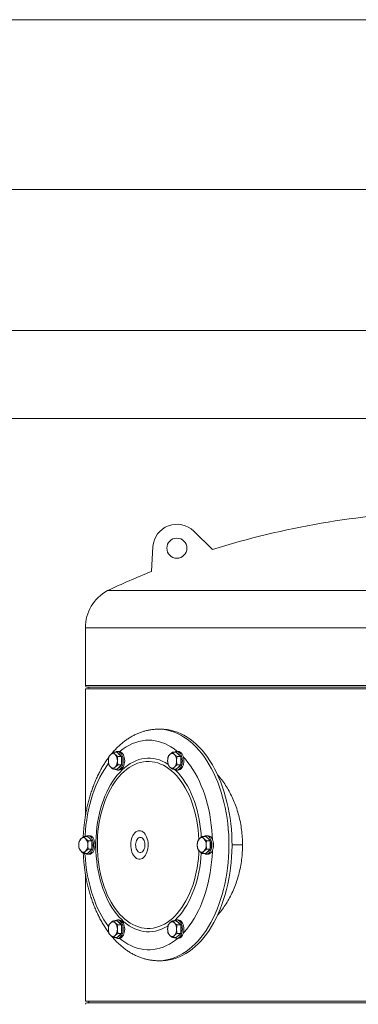
# Model space of a CAD drawing. Units: inches. Extents: x -574 to 1260, y -227 to 172.
# Drawn here: x 660 to 677, y 111 to 161 of the extents above; entities that cross this region are included whole.
import ezdxf

# ---------------------------------------------------------------- set-up
doc = ezdxf.new("R2010")
doc.units = ezdxf.units.IN
doc.header["$MEASUREMENT"] = 0

msp = doc.modelspace()

# ---------------------------------------------------------------- linework, layer by layer
at = {"color": 7, "linetype": 'Continuous', "lineweight": 15}
for p, q in [((712.044, 161.149), (609.918, 161.149)), ((637.241, 152.488), (684.722, 152.488)), ((683.143, 145.283), (638.819, 145.283)), ((638.427, 140.795), (683.535, 140.795)), ((669.82, 134.111), (668.867, 135.053)), ((666.709, 132.996), (666.791, 134.263)), ((664.468, 132.018), (709.462, 132.018)), ((663.343, 130.119), (663.343, 127.173)), ((663.343, 127.015), (663.343, 120.508)), ((663.343, 127.015), (710.587, 127.015)), ((663.422, 127.094), (710.508, 127.094)), ((667.225, 124.948), (667.07, 124.948)), ((667.096, 124.948), (667.07, 124.948)), ((664.958, 123.771), (664.773, 123.771)), ((664.958, 123.771), (665.071, 123.663)), ((665.059, 123.811), (664.981, 123.811)), ((665.071, 123.663), (665.185, 123.555)), ((667.977, 123.771), (667.793, 123.771)), ((667.977, 123.771), (668.091, 123.663)), ((668.079, 123.811), (668.001, 123.811)), ((668.091, 123.663), (668.205, 123.555)), ((665.185, 123.555), (665.001, 123.555)), ((665.185, 123.123), (665.001, 123.123)), ((665.185, 123.123), (665.071, 123.015)), ((665.185, 123.555), (665.185, 123.339)), ((665.185, 123.339), (665.185, 123.123)), ((668.205, 123.555), (668.021, 123.555)), ((668.205, 123.123), (668.021, 123.123)), ((668.205, 123.123), (668.091, 123.015)), ((668.205, 123.555), (668.205, 123.339)), ((668.205, 123.339), (668.205, 123.123)), ((664.958, 122.907), (664.773, 122.907)), ((665.071, 123.015), (664.958, 122.907)), ((664.981, 122.866), (665.059, 122.866)), ((667.977, 122.907), (667.793, 122.907)), ((668.091, 123.015), (667.977, 122.907)), ((668.001, 122.866), (668.079, 122.866)), ((663.448, 119.475), (663.263, 119.475)), ((663.448, 119.475), (663.562, 119.367)), ((663.549, 119.515), (663.471, 119.515)), ((663.675, 119.259), (663.491, 119.259)), ((663.562, 119.367), (663.675, 119.259)), ((663.675, 119.259), (663.675, 119.043)), ((669.487, 119.475), (669.303, 119.475)), ((669.487, 119.475), (669.601, 119.367)), ((669.589, 119.515), (669.511, 119.515)), ((669.715, 119.259), (669.531, 119.259)), ((669.601, 119.367), (669.715, 119.259)), ((669.715, 119.259), (669.715, 119.043)), ((663.448, 118.611), (663.263, 118.611)), ((663.562, 118.719), (663.448, 118.611)), ((663.471, 118.57), (663.549, 118.57)), ((663.675, 118.827), (663.491, 118.827)), ((663.675, 118.827), (663.562, 118.719)), ((663.675, 119.043), (663.675, 118.827)), ((669.487, 118.611), (669.303, 118.611)), ((669.601, 118.719), (669.487, 118.611)), ((669.511, 118.57), (669.589, 118.57)), ((669.715, 118.827), (669.531, 118.827)), ((669.715, 118.827), (669.601, 118.719)), ((669.715, 119.043), (669.715, 118.827)), ((663.343, 117.578), (663.343, 111.07)), ((664.958, 115.179), (664.773, 115.179)), ((664.958, 115.179), (665.071, 115.071)), ((665.059, 115.219), (664.981, 115.219)), ((665.071, 115.071), (665.185, 114.963)), ((667.977, 115.179), (667.793, 115.179)), ((667.977, 115.179), (668.091, 115.071)), ((668.079, 115.219), (668.001, 115.219)), ((668.091, 115.071), (668.205, 114.963)), ((665.185, 114.963), (665.001, 114.963)), ((665.185, 114.963), (665.185, 114.747)), ((665.185, 114.747), (665.185, 114.531)), ((668.205, 114.963), (668.021, 114.963)), ((668.205, 114.963), (668.205, 114.747)), ((668.205, 114.747), (668.205, 114.531)), ((664.958, 114.315), (664.773, 114.315)), ((665.071, 114.423), (664.958, 114.315)), ((664.981, 114.274), (665.059, 114.274)), ((665.185, 114.531), (665.001, 114.531)), ((665.185, 114.531), (665.071, 114.423)), ((667.977, 114.315), (667.793, 114.315)), ((668.091, 114.423), (667.977, 114.315)), ((668.001, 114.274), (668.079, 114.274)), ((668.205, 114.531), (668.021, 114.531)), ((668.205, 114.531), (668.091, 114.423)), ((667.07, 113.137), (667.225, 113.137)), ((667.07, 113.137), (667.091, 113.137)), ((663.343, 111.07), (710.587, 111.07)), ((710.508, 110.992), (663.422, 110.992))]:
    msp.add_line(p, q, dxfattribs=at)
at = {"color": 8, "linetype": 'Continuous', "lineweight": 15}
for p, q in [((663.343, 130.119), (710.587, 130.119)), ((663.343, 127.173), (710.587, 127.173)), ((670.82, 119.043), (671.358, 119.043))]:
    msp.add_line(p, q, dxfattribs=at)
at = {"color": 8, "linetype": 'Continuous', "lineweight": 15, "flags": 128}
for points in [[(667.091, 113.137), (667.128, 113.138), (667.302, 113.15), (667.475, 113.175), (667.647, 113.214), (667.818, 113.266), (667.987, 113.332), (668.154, 113.412), (668.318, 113.504), (668.48, 113.61), (668.638, 113.728), (668.792, 113.859), (668.943, 114.001), (669.089, 114.156), (669.23, 114.322), (669.366, 114.499), (669.497, 114.686), (669.623, 114.884), (669.742, 115.091), (669.855, 115.308), (669.962, 115.533), (670.062, 115.767), (670.154, 116.008), (670.24, 116.256), (670.318, 116.511), (670.389, 116.772), (670.452, 117.038), (670.507, 117.309), (670.554, 117.583), (670.593, 117.862), (670.623, 118.142), (670.646, 118.426), (670.66, 118.71), (670.665, 118.995), (670.663, 119.281), (670.651, 119.565), (670.632, 119.849), (670.604, 120.131), (670.568, 120.41), (670.524, 120.686), (670.471, 120.958), (670.411, 121.226), (670.343, 121.488), (670.267, 121.745), (670.184, 121.996), (670.093, 122.239), (669.996, 122.475), (669.891, 122.704), (669.78, 122.923), (669.663, 123.134), (669.54, 123.335), (669.411, 123.526), (669.276, 123.706), (669.136, 123.876), (668.992, 124.034), (668.843, 124.181), (668.69, 124.315), (668.533, 124.438), (668.372, 124.548), (668.209, 124.644), (668.043, 124.728), (667.874, 124.799), (667.704, 124.856), (667.532, 124.899), (667.36, 124.929), (667.186, 124.945), (667.096, 124.948)], [(667.56, 123.162), (667.554, 123.166), (667.412, 123.25), (667.267, 123.321), (667.12, 123.379), (666.971, 123.422), (666.821, 123.453), (666.67, 123.469), (666.519, 123.471), (666.368, 123.46), (666.217, 123.434), (666.068, 123.395), (665.92, 123.342), (665.774, 123.275), (665.631, 123.195), (665.491, 123.102), (665.354, 122.997), (665.221, 122.879), (665.092, 122.748), (664.968, 122.606), (664.849, 122.453), (664.735, 122.29), (664.627, 122.116), (664.525, 121.932), (664.43, 121.739), (664.341, 121.538), (664.26, 121.329), (664.185, 121.112), (664.118, 120.89), (664.059, 120.661), (664.008, 120.427), (663.965, 120.189), (663.93, 119.947), (663.903, 119.703), (663.885, 119.456), (663.875, 119.208), (663.873, 118.96), (663.88, 118.712), (663.896, 118.465), (663.92, 118.219), (663.952, 117.977), (663.993, 117.737), (664.041, 117.502), (664.098, 117.272), (664.162, 117.047), (664.234, 116.828)], [(669.255, 119.439), (669.242, 119.621), (669.218, 119.866), (669.186, 120.109), (669.146, 120.348), (669.097, 120.584), (669.04, 120.814), (668.976, 121.039), (668.904, 121.257), (668.825, 121.469), (668.738, 121.673), (668.645, 121.869), (668.546, 122.055), (668.44, 122.233), (668.328, 122.4), (668.21, 122.557), (668.088, 122.702), (667.961, 122.836), (667.894, 122.9)], [(667.894, 115.186), (667.917, 115.207), (668.046, 115.337), (668.17, 115.479), (668.289, 115.632), (668.403, 115.796), (668.511, 115.97), (668.613, 116.154), (668.708, 116.347), (668.797, 116.548), (668.878, 116.757), (668.953, 116.973), (669.02, 117.196), (669.079, 117.425), (669.13, 117.658), (669.173, 117.896), (669.208, 118.138), (669.235, 118.383), (669.254, 118.629), (669.255, 118.647)], [(664.234, 116.828), (664.313, 116.617), (664.4, 116.413), (664.493, 116.217), (664.593, 116.03), (664.698, 115.853), (664.81, 115.686), (664.928, 115.529), (665.05, 115.383), (665.177, 115.249), (665.309, 115.127), (665.445, 115.017), (665.584, 114.92), (665.726, 114.836), (665.871, 114.765), (666.018, 114.707), (666.167, 114.663), (666.317, 114.633), (666.468, 114.617), (666.619, 114.614), (666.771, 114.626), (666.921, 114.652), (667.07, 114.691), (667.218, 114.744), (667.364, 114.81), (667.507, 114.89), (667.56, 114.924)]]:
    msp.add_lwpolyline(points, dxfattribs=at)
at = {"color": 7, "linetype": 'Continuous', "lineweight": 15, "flags": 128}
for points in [[(667.225, 113.137), (667.283, 113.138), (667.456, 113.15), (667.63, 113.175), (667.802, 113.214), (667.972, 113.266), (668.141, 113.332), (668.308, 113.412), (668.473, 113.504), (668.634, 113.61), (668.792, 113.728), (668.947, 113.859), (669.097, 114.001), (669.243, 114.156), (669.385, 114.322), (669.521, 114.499), (669.652, 114.686), (669.777, 114.884), (669.897, 115.091), (670.01, 115.308), (670.116, 115.533), (670.216, 115.767), (670.309, 116.008), (670.395, 116.256), (670.473, 116.511), (670.544, 116.772), (670.606, 117.038), (670.662, 117.309), (670.708, 117.583), (670.747, 117.862), (670.778, 118.142), (670.8, 118.426), (670.814, 118.71), (670.82, 118.995), (670.817, 119.281), (670.806, 119.565), (670.786, 119.849), (670.758, 120.131), (670.722, 120.41), (670.678, 120.686), (670.626, 120.958), (670.565, 121.226), (670.497, 121.488), (670.422, 121.745), (670.338, 121.996), (670.248, 122.239), (670.15, 122.475), (670.046, 122.704), (669.935, 122.923), (669.818, 123.134), (669.694, 123.335), (669.565, 123.526), (669.431, 123.706), (669.291, 123.876), (669.146, 124.034), (668.997, 124.181), (668.844, 124.315), (668.687, 124.438), (668.527, 124.548), (668.363, 124.644), (668.197, 124.728), (668.029, 124.799), (667.859, 124.856), (667.687, 124.899), (667.514, 124.929), (667.341, 124.945), (667.225, 124.948)], [(668.042, 123.811), (668.013, 123.835), (667.863, 123.95), (667.708, 124.052), (667.551, 124.141), (667.391, 124.217), (667.23, 124.279), (667.066, 124.328), (666.901, 124.362), (666.735, 124.383), (666.569, 124.39), (666.403, 124.383), (666.237, 124.362), (666.072, 124.328), (665.908, 124.279), (665.747, 124.217), (665.587, 124.141), (665.43, 124.052), (665.275, 123.95), (665.125, 123.835), (665.092, 123.808)], [(664.864, 122.907), (664.883, 122.895), (664.931, 122.874), (664.981, 122.866), (665.031, 122.874), (665.079, 122.895), (665.125, 122.93), (665.166, 122.977), (665.201, 123.035), (665.23, 123.103), (665.251, 123.177), (665.264, 123.257), (665.269, 123.339), (665.264, 123.421), (665.251, 123.5), (665.23, 123.575), (665.201, 123.643), (665.166, 123.701), (665.125, 123.748), (665.079, 123.783), (665.031, 123.804), (664.981, 123.811), (664.931, 123.804), (664.883, 123.783), (664.864, 123.771)], [(665.059, 122.866), (665.109, 122.874), (665.157, 122.895), (665.203, 122.93), (665.244, 122.977), (665.279, 123.035), (665.308, 123.103), (665.329, 123.177), (665.342, 123.257), (665.347, 123.339), (665.342, 123.421), (665.329, 123.5), (665.308, 123.575), (665.279, 123.643), (665.244, 123.701), (665.203, 123.748), (665.157, 123.783), (665.109, 123.804), (665.059, 123.811), (665.059, 123.811)], [(667.884, 122.907), (667.902, 122.895), (667.951, 122.874), (668.001, 122.866), (668.051, 122.874), (668.099, 122.895), (668.145, 122.93), (668.186, 122.977), (668.221, 123.035), (668.25, 123.103), (668.271, 123.177), (668.284, 123.257), (668.288, 123.339), (668.284, 123.421), (668.271, 123.5), (668.25, 123.575), (668.221, 123.643), (668.186, 123.701), (668.145, 123.748), (668.099, 123.783), (668.051, 123.804), (668.001, 123.811), (667.951, 123.804), (667.902, 123.783), (667.884, 123.771)], [(668.079, 122.866), (668.129, 122.874), (668.177, 122.895), (668.223, 122.93), (668.264, 122.977), (668.299, 123.035), (668.328, 123.103), (668.349, 123.177), (668.362, 123.257), (668.367, 123.339), (668.362, 123.421), (668.349, 123.5), (668.328, 123.575), (668.299, 123.643), (668.264, 123.701), (668.223, 123.748), (668.177, 123.783), (668.129, 123.804), (668.079, 123.811), (668.079, 123.811)], [(664.529, 123.21), (664.434, 123.08), (664.312, 122.896), (664.195, 122.701), (664.084, 122.498), (663.98, 122.285), (663.883, 122.063), (663.792, 121.834), (663.709, 121.597), (663.633, 121.354), (663.565, 121.105), (663.505, 120.85), (663.453, 120.591), (663.409, 120.328), (663.373, 120.061), (663.346, 119.792), (663.327, 119.52), (663.324, 119.475)], [(669.134, 119.331), (669.12, 119.569), (669.097, 119.809), (669.066, 120.047), (669.027, 120.282), (668.98, 120.513), (668.925, 120.739), (668.862, 120.959), (668.792, 121.173), (668.714, 121.38), (668.63, 121.58), (668.538, 121.771), (668.44, 121.953), (668.336, 122.126), (668.226, 122.289), (668.11, 122.441), (667.989, 122.582), (667.864, 122.712), (667.734, 122.83), (667.601, 122.935), (667.464, 123.027), (667.324, 123.107), (667.181, 123.173), (667.037, 123.226), (666.891, 123.265), (666.743, 123.291), (666.595, 123.302), (666.447, 123.3), (666.299, 123.284), (666.152, 123.254), (666.007, 123.21), (665.863, 123.153), (665.721, 123.082), (665.582, 122.998), (665.446, 122.901), (665.314, 122.792), (665.186, 122.67), (665.062, 122.537), (664.943, 122.392), (664.829, 122.236), (664.721, 122.07), (664.619, 121.894), (664.523, 121.708), (664.433, 121.514), (664.351, 121.312), (664.276, 121.102), (664.208, 120.886), (664.148, 120.664), (664.095, 120.436), (664.051, 120.204), (664.014, 119.968), (663.986, 119.729), (663.967, 119.488), (663.955, 119.246), (663.953, 119.002), (663.958, 118.759), (663.972, 118.517), (663.995, 118.276), (664.026, 118.038), (664.065, 117.804), (664.112, 117.573), (664.167, 117.347), (664.23, 117.127), (664.3, 116.913), (664.3, 116.913)], [(669.82, 119.324), (669.811, 119.52), (669.792, 119.792), (669.765, 120.061), (669.729, 120.328), (669.685, 120.591), (669.633, 120.85), (669.573, 121.105), (669.505, 121.354), (669.429, 121.597), (669.346, 121.834), (669.255, 122.063), (669.158, 122.285), (669.054, 122.498), (668.943, 122.701), (668.826, 122.896), (668.704, 123.08), (668.575, 123.254), (668.442, 123.417), (668.343, 123.527)], [(665.717, 118.679), (665.751, 118.595), (665.793, 118.519), (665.84, 118.454), (665.893, 118.4), (665.949, 118.359), (666.008, 118.331), (666.07, 118.317), (666.131, 118.317), (666.193, 118.331), (666.252, 118.359), (666.309, 118.4), (666.361, 118.454), (666.408, 118.519), (666.45, 118.595), (666.484, 118.679), (666.511, 118.77), (666.53, 118.867), (666.541, 118.967), (666.543, 119.068), (666.537, 119.169), (666.522, 119.268), (666.499, 119.362), (666.468, 119.45), (666.43, 119.53), (666.385, 119.6), (666.335, 119.66), (666.281, 119.708), (666.223, 119.742), (666.162, 119.763), (666.101, 119.771), (666.039, 119.763), (665.978, 119.742), (665.92, 119.708), (665.866, 119.66), (665.816, 119.6), (665.771, 119.53), (665.733, 119.45), (665.702, 119.362), (665.679, 119.268), (665.664, 119.169), (665.658, 119.068), (665.66, 118.967), (665.671, 118.867), (665.69, 118.77), (665.717, 118.679)], [(663.355, 118.611), (663.373, 118.599), (663.421, 118.578), (663.471, 118.57), (663.521, 118.578), (663.569, 118.599), (663.615, 118.634), (663.656, 118.681), (663.691, 118.739), (663.72, 118.807), (663.741, 118.881), (663.754, 118.961), (663.759, 119.043), (663.754, 119.125), (663.741, 119.204), (663.72, 119.279), (663.691, 119.346), (663.656, 119.405), (663.615, 119.452), (663.569, 119.487), (663.521, 119.508), (663.471, 119.515), (663.421, 119.508), (663.373, 119.487), (663.355, 119.475)], [(663.549, 118.57), (663.599, 118.578), (663.648, 118.599), (663.693, 118.634), (663.734, 118.681), (663.77, 118.739), (663.798, 118.807), (663.819, 118.881), (663.832, 118.961), (663.837, 119.043), (663.832, 119.125), (663.819, 119.204), (663.798, 119.279), (663.77, 119.346), (663.734, 119.405), (663.693, 119.452), (663.648, 119.487), (663.599, 119.508), (663.549, 119.515), (663.549, 119.515)], [(665.939, 118.848), (665.965, 118.788), (665.998, 118.737), (666.035, 118.697), (666.077, 118.67), (666.121, 118.656), (666.166, 118.656), (666.211, 118.67), (666.252, 118.697), (666.29, 118.737), (666.323, 118.788), (666.349, 118.848), (666.368, 118.916), (666.378, 118.987), (666.38, 119.061), (666.374, 119.134), (666.359, 119.204), (666.337, 119.268), (666.307, 119.324), (666.272, 119.37), (666.232, 119.404), (666.189, 119.425), (666.144, 119.432), (666.099, 119.425), (666.056, 119.404), (666.016, 119.37), (665.981, 119.324), (665.951, 119.268), (665.929, 119.204), (665.914, 119.134), (665.907, 119.061), (665.91, 118.987), (665.92, 118.916), (665.939, 118.848)], [(669.394, 118.611), (669.412, 118.599), (669.461, 118.578), (669.511, 118.57), (669.561, 118.578), (669.609, 118.599), (669.655, 118.634), (669.696, 118.681), (669.731, 118.739), (669.76, 118.807), (669.781, 118.881), (669.794, 118.961), (669.798, 119.043), (669.794, 119.125), (669.781, 119.204), (669.76, 119.279), (669.731, 119.346), (669.696, 119.405), (669.655, 119.452)], [(669.589, 118.57), (669.639, 118.578), (669.687, 118.599), (669.733, 118.634), (669.774, 118.681), (669.809, 118.739), (669.838, 118.807), (669.859, 118.881), (669.872, 118.961), (669.876, 119.043), (669.872, 119.125), (669.859, 119.204), (669.838, 119.279), (669.809, 119.346), (669.774, 119.405), (669.733, 119.452)], [(664.3, 116.913), (664.378, 116.705), (664.462, 116.506), (664.554, 116.315), (664.652, 116.132), (664.756, 115.959), (664.866, 115.797), (664.982, 115.644), (665.103, 115.503), (665.228, 115.374), (665.358, 115.256), (665.491, 115.151), (665.628, 115.058), (665.768, 114.979), (665.911, 114.912), (666.055, 114.859), (666.201, 114.82), (666.349, 114.795), (666.497, 114.783), (666.645, 114.786), (666.793, 114.802), (666.94, 114.832), (667.085, 114.876), (667.229, 114.933), (667.371, 115.004), (667.51, 115.088), (667.646, 115.184), (667.778, 115.294), (667.906, 115.416), (668.03, 115.549), (668.149, 115.694), (668.263, 115.85), (668.371, 116.016), (668.473, 116.192), (668.569, 116.377), (668.659, 116.572), (668.741, 116.774), (668.816, 116.983), (668.884, 117.2), (668.944, 117.422), (668.997, 117.649), (669.041, 117.881), (669.078, 118.117), (669.106, 118.356), (669.125, 118.597), (669.134, 118.754)], [(668.343, 114.559), (668.373, 114.592), (668.509, 114.749), (668.64, 114.917), (668.766, 115.096), (668.886, 115.286), (668.999, 115.485), (669.107, 115.693), (669.208, 115.911), (669.301, 116.136), (669.388, 116.369), (669.468, 116.609), (669.54, 116.855), (669.604, 117.107), (669.66, 117.364), (669.708, 117.626), (669.748, 117.891), (669.78, 118.159), (669.803, 118.43), (669.818, 118.702), (669.82, 118.761)], [(665.125, 114.338), (665.166, 114.385), (665.201, 114.443), (665.23, 114.511), (665.251, 114.585), (665.264, 114.665), (665.269, 114.747), (665.264, 114.829), (665.251, 114.908), (665.23, 114.983), (665.201, 115.05), (665.166, 115.109), (665.125, 115.156), (665.079, 115.191), (665.031, 115.212), (664.981, 115.219), (664.931, 115.212), (664.883, 115.191), (664.864, 115.179)], [(665.203, 114.338), (665.244, 114.385), (665.279, 114.443), (665.308, 114.511), (665.329, 114.585), (665.342, 114.665), (665.347, 114.747), (665.342, 114.829), (665.329, 114.908), (665.308, 114.983), (665.279, 115.05), (665.244, 115.109), (665.203, 115.156), (665.157, 115.191), (665.109, 115.212), (665.059, 115.219)], [(668.288, 114.747), (668.284, 114.829), (668.271, 114.908), (668.25, 114.983), (668.221, 115.05), (668.186, 115.109), (668.145, 115.156), (668.099, 115.191), (668.051, 115.212), (668.001, 115.219), (667.951, 115.212), (667.902, 115.191), (667.884, 115.179)], [(668.367, 114.747), (668.362, 114.829), (668.349, 114.908), (668.328, 114.983), (668.299, 115.05), (668.264, 115.109), (668.223, 115.156), (668.177, 115.191), (668.129, 115.212), (668.079, 115.219)], [(667.884, 114.315), (667.902, 114.303), (667.951, 114.282), (668.001, 114.274), (668.051, 114.282), (668.099, 114.303), (668.145, 114.338), (668.186, 114.385), (668.221, 114.443), (668.25, 114.511), (668.271, 114.585), (668.284, 114.665), (668.288, 114.747)], [(668.079, 114.274), (668.129, 114.282), (668.177, 114.303), (668.223, 114.338), (668.264, 114.385), (668.299, 114.443), (668.328, 114.511), (668.349, 114.585), (668.362, 114.665), (668.367, 114.747)], [(665.092, 114.277), (665.2, 114.192), (665.352, 114.083), (665.508, 113.987), (665.666, 113.905), (665.827, 113.836), (665.99, 113.781), (666.154, 113.739), (666.32, 113.711), (666.486, 113.697), (666.652, 113.697), (666.818, 113.711), (666.984, 113.739), (667.148, 113.781), (667.311, 113.836), (667.472, 113.905), (667.63, 113.987), (667.786, 114.083), (667.939, 114.192), (668.042, 114.274)]]:
    msp.add_lwpolyline(points, dxfattribs=at)
at = {"color": 7, "linetype": 'Continuous', "lineweight": 15}
msp.add_circle((668.009, 134.185), 0.512, dxfattribs=at)
for centre, radius, start, end in [((682.595, 93.556), 42.52, 92.0688, 107.4847), ((668.009, 134.185), 1.22, 45.312, 176.3252), ((682.595, 93.556), 42.52, 111.9373, 115.2338), ((665.508, 130.119), 2.165, 118.7212, 180), ((663.422, 127.173), 0.0787, 180, 270), ((663.461, 127.015), 0.0787, 0, 90), ((664.974, 123.361), 0.455, 138.472, 182.7982), ((664.747, 123.556), 0.156, 43.21, 136.79), ((664.52, 123.361), 0.455, 357.2018, 41.528), ((664.932, 123.48), 0.244, 25.908, 67.1266), ((667.993, 123.361), 0.455, 138.472, 182.7982), ((667.767, 123.556), 0.156, 43.2097, 136.7903), ((667.54, 123.361), 0.455, 357.2019, 41.5286), ((667.962, 123.491), 0.23, 24.5332, 68.5003), ((664.974, 123.317), 0.455, 177.2018, 221.528), ((664.52, 123.317), 0.455, 318.472, 2.7982), ((664.932, 123.198), 0.244, 292.8734, 334.092), ((664.623, 123.339), 0.587, 344.2454, 15.7546), ((667.993, 123.317), 0.455, 177.2018, 221.528), ((667.54, 123.317), 0.455, 318.4714, 2.7981), ((667.957, 123.192), 0.237, 292.1936, 334.7729), ((667.64, 123.339), 0.589, 343.7077, 16.2923), ((664.747, 123.122), 0.156, 223.21, 316.79), ((667.767, 123.122), 0.156, 223.2097, 316.7903), ((663.464, 119.065), 0.455, 138.4727, 182.7978), ((663.237, 119.26), 0.156, 43.21, 136.79), ((663.01, 119.065), 0.455, 357.2023, 41.528), ((663.427, 119.19), 0.237, 25.2317, 67.8018), ((663.109, 119.043), 0.59, 344.3405, 15.6595), ((669.503, 119.065), 0.455, 138.4727, 182.7978), ((669.277, 119.26), 0.156, 43.2106, 136.7894), ((669.05, 119.065), 0.455, 357.2028, 41.5268), ((669.512, 119.317), 0.196, 43.2594, 126.7624), ((669.467, 119.19), 0.237, 25.2333, 67.8012), ((669.582, 119.305), 0.21, 44.2662, 88.2195), ((669.149, 119.043), 0.59, 344.3405, 15.6595), ((663.464, 119.021), 0.455, 177.2025, 221.5273), ((663.237, 118.826), 0.156, 223.21, 316.79), ((671.303, 118.964), 7.987, 182.5338, 198.9597), ((663.01, 119.021), 0.455, 318.472, 2.7974), ((663.432, 118.89), 0.23, 291.5006, 335.4659), ((669.503, 119.021), 0.455, 177.2025, 221.5273), ((669.277, 118.826), 0.156, 223.2106, 316.7894), ((669.05, 119.021), 0.455, 318.4732, 2.797), ((669.472, 118.89), 0.23, 291.5002, 335.4652), ((668.913, 118.113), 5.45, 198.6609, 216.4312), ((664.974, 114.769), 0.455, 138.4724, 182.7978), ((664.747, 114.964), 0.156, 43.2083, 136.7917), ((664.52, 114.769), 0.455, 357.2022, 41.5276), ((664.942, 114.899), 0.23, 24.5328, 68.5029), ((667.993, 114.769), 0.455, 138.4724, 182.7978), ((667.767, 114.964), 0.156, 43.2081, 136.7919), ((667.54, 114.769), 0.455, 357.2022, 41.5283), ((667.951, 114.888), 0.244, 25.9126, 67.122), ((664.974, 114.725), 0.455, 177.2023, 221.5275), ((664.52, 114.725), 0.455, 318.4725, 2.7977), ((664.619, 114.747), 0.59, 344.3515, 15.6485), ((667.993, 114.725), 0.455, 177.2023, 221.5275), ((667.54, 114.725), 0.455, 318.4718, 2.7976), ((667.644, 114.747), 0.585, 343.5957, 16.4043), ((664.747, 114.53), 0.156, 223.2083, 316.7917), ((664.982, 114.472), 0.196, 233.2387, 316.7384), ((664.937, 114.6), 0.237, 292.1963, 334.7679), ((665.053, 114.484), 0.21, 271.7822, 315.7322), ((667.767, 114.53), 0.156, 223.2081, 316.7919), ((667.951, 114.606), 0.244, 292.878, 334.0874), ((663.461, 111.07), 0.0787, 270, 0), ((663.422, 110.913), 0.0787, 90, 180)]:
    msp.add_arc(centre, radius, start, end, dxfattribs=at)
for points, knots in [([(667.098, 124.948), (667.093, 124.948), (667.028, 124.951), (666.904, 124.944), (666.725, 124.928), (666.547, 124.898), (666.371, 124.856), (666.196, 124.801), (666.023, 124.735), (665.852, 124.656), (665.683, 124.566), (665.518, 124.463), (665.356, 124.349), (665.197, 124.223), (665.042, 124.086), (664.892, 123.936), (664.778, 123.814), (664.717, 123.739), (664.701, 123.72)], [0, 0, 0, 0, 0.005448, 0.072855, 0.140223, 0.207651, 0.275257, 0.343151, 0.411429, 0.480167, 0.549422, 0.619225, 0.689581, 0.760475, 0.831868, 0.903706, 0.975922, 1, 1, 1, 1]), ([(664.633, 123.663), (664.615, 123.645), (664.579, 123.608), (664.557, 123.573), (664.546, 123.555)], [0, 0, 0, 0, 0.494515, 1, 1, 1, 1]), ([(664.773, 123.771), (664.747, 123.753), (664.695, 123.718), (664.654, 123.681), (664.633, 123.663)], [0, 0, 0, 0, 0.49546, 1, 1, 1, 1]), ([(664.861, 123.663), (664.843, 123.681), (664.807, 123.717), (664.785, 123.753), (664.773, 123.771)], [0, 0, 0, 0, 0.494518, 1, 1, 1, 1]), ([(665.001, 123.555), (664.975, 123.572), (664.923, 123.608), (664.881, 123.644), (664.861, 123.663)], [0, 0, 0, 0, 0.49546, 1, 1, 1, 1]), ([(667.653, 123.663), (667.635, 123.645), (667.599, 123.608), (667.577, 123.573), (667.565, 123.555)], [0, 0, 0, 0, 0.494516, 1, 1, 1, 1]), ([(667.793, 123.771), (667.767, 123.753), (667.715, 123.718), (667.674, 123.681), (667.653, 123.663)], [0, 0, 0, 0, 0.495462, 1, 1, 1, 1]), ([(667.88, 123.663), (667.863, 123.681), (667.827, 123.717), (667.804, 123.753), (667.793, 123.771)], [0, 0, 0, 0, 0.494513, 1, 1, 1, 1]), ([(668.021, 123.555), (667.995, 123.572), (667.943, 123.608), (667.901, 123.644), (667.88, 123.663)], [0, 0, 0, 0, 0.495462, 1, 1, 1, 1]), ([(664.538, 123.514), (664.516, 123.485), (664.449, 123.397), (664.342, 123.239), (664.219, 123.041), (664.103, 122.834), (663.993, 122.619), (663.89, 122.397), (663.794, 122.168), (663.705, 121.933), (663.623, 121.692), (663.548, 121.445), (663.481, 121.194), (663.422, 120.938), (663.37, 120.679), (663.326, 120.416), (663.29, 120.151), (663.262, 119.883), (663.243, 119.651), (663.237, 119.508), (663.235, 119.455)], [0, 0, 0, 0, 0.028535, 0.087135, 0.145828, 0.204575, 0.26334, 0.322094, 0.380821, 0.43951, 0.498153, 0.556747, 0.615292, 0.67379, 0.732243, 0.790657, 0.849035, 0.907385, 0.965714, 1, 1, 1, 1]), ([(664.546, 123.555), (664.538, 123.52), (664.523, 123.449), (664.52, 123.376), (664.519, 123.339)], [0, 0, 0, 0, 0.495466, 1, 1, 1, 1]), ([(664.519, 123.339), (664.52, 123.303), (664.523, 123.229), (664.538, 123.159), (664.546, 123.123)], [0, 0, 0, 0, 0.494511, 1, 1, 1, 1]), ([(664.546, 123.123), (664.557, 123.105), (664.579, 123.07), (664.615, 123.033), (664.633, 123.015)], [0, 0, 0, 0, 0.4954597, 1, 1, 1, 1]), ([(664.861, 123.015), (664.881, 123.033), (664.922, 123.07), (664.975, 123.105), (665.001, 123.123)], [0, 0, 0, 0, 0.494502, 1, 1, 1, 1]), ([(664.974, 123.339), (664.976, 123.375), (664.978, 123.448), (664.993, 123.519), (665.001, 123.555)], [0, 0, 0, 0, 0.494511, 1, 1, 1, 1]), ([(665.001, 123.123), (664.994, 123.158), (664.979, 123.229), (664.976, 123.302), (664.974, 123.339)], [0, 0, 0, 0, 0.495445, 1, 1, 1, 1]), ([(667.565, 123.555), (667.558, 123.52), (667.543, 123.449), (667.54, 123.376), (667.539, 123.339)], [0, 0, 0, 0, 0.495467, 1, 1, 1, 1]), ([(667.539, 123.339), (667.54, 123.303), (667.543, 123.229), (667.558, 123.159), (667.565, 123.123)], [0, 0, 0, 0, 0.4945104, 1, 1, 1, 1]), ([(667.565, 123.123), (667.577, 123.105), (667.599, 123.07), (667.635, 123.033), (667.653, 123.015)], [0, 0, 0, 0, 0.495459, 1, 1, 1, 1]), ([(667.88, 123.015), (667.901, 123.033), (667.942, 123.07), (667.994, 123.105), (668.021, 123.123)], [0, 0, 0, 0, 0.494508, 1, 1, 1, 1]), ([(667.994, 123.339), (667.996, 123.375), (667.998, 123.448), (668.013, 123.519), (668.021, 123.555)], [0, 0, 0, 0, 0.494512, 1, 1, 1, 1]), ([(668.021, 123.123), (668.013, 123.158), (667.998, 123.229), (667.996, 123.302), (667.994, 123.339)], [0, 0, 0, 0, 0.495446, 1, 1, 1, 1]), ([(664.633, 123.015), (664.653, 122.997), (664.695, 122.96), (664.747, 122.925), (664.773, 122.907)], [0, 0, 0, 0, 0.49452, 1, 1, 1, 1]), ([(664.773, 122.907), (664.784, 122.924), (664.807, 122.96), (664.843, 122.996), (664.861, 123.015)], [0, 0, 0, 0, 0.495457, 1, 1, 1, 1]), ([(667.653, 123.015), (667.673, 122.997), (667.714, 122.96), (667.767, 122.925), (667.793, 122.907)], [0, 0, 0, 0, 0.494511, 1, 1, 1, 1]), ([(667.793, 122.907), (667.804, 122.924), (667.827, 122.96), (667.862, 122.996), (667.88, 123.015)], [0, 0, 0, 0, 0.495462, 1, 1, 1, 1]), ([(670.076, 115.455), (670.094, 115.475), (670.184, 115.569), (670.334, 115.765), (670.525, 116.042), (670.701, 116.344), (670.859, 116.665), (670.999, 117.003), (671.117, 117.356), (671.213, 117.722), (671.287, 118.098), (671.336, 118.478), (671.359, 118.861), (671.358, 119.243), (671.334, 119.624), (671.285, 119.999), (671.213, 120.366), (671.119, 120.723), (671.004, 121.068), (670.869, 121.4), (670.714, 121.717), (670.541, 122.017), (670.353, 122.295), (670.198, 122.499), (670.104, 122.6), (670.08, 122.625)], [0, 0, 0, 0, 0.011902, 0.057849, 0.104547, 0.151411, 0.198274, 0.244969, 0.291752, 0.338707, 0.385659, 0.432438, 0.478466, 0.524662, 0.570858, 0.616887, 0.662508, 0.708289, 0.754073, 0.799698, 0.845883, 0.892228, 0.938575, 0.984761, 1, 1, 1, 1]), ([(663.036, 119.259), (663.028, 119.224), (663.013, 119.153), (663.011, 119.08), (663.009, 119.043)], [0, 0, 0, 0, 0.495461, 1, 1, 1, 1]), ([(663.123, 119.367), (663.105, 119.349), (663.069, 119.312), (663.047, 119.277), (663.036, 119.259)], [0, 0, 0, 0, 0.494512, 1, 1, 1, 1]), ([(663.263, 119.475), (663.237, 119.457), (663.185, 119.422), (663.144, 119.385), (663.123, 119.367)], [0, 0, 0, 0, 0.49546, 1, 1, 1, 1]), ([(663.351, 119.367), (663.333, 119.385), (663.297, 119.421), (663.275, 119.457), (663.263, 119.475)], [0, 0, 0, 0, 0.49451, 1, 1, 1, 1]), ([(663.491, 119.259), (663.465, 119.276), (663.413, 119.312), (663.372, 119.348), (663.351, 119.367)], [0, 0, 0, 0, 0.495452, 1, 1, 1, 1]), ([(663.465, 119.043), (663.466, 119.079), (663.469, 119.152), (663.483, 119.223), (663.491, 119.259)], [0, 0, 0, 0, 0.494505, 1, 1, 1, 1]), ([(669.075, 119.259), (669.068, 119.224), (669.053, 119.153), (669.05, 119.08), (669.049, 119.043)], [0, 0, 0, 0, 0.4954616, 1, 1, 1, 1]), ([(669.163, 119.367), (669.145, 119.349), (669.109, 119.312), (669.087, 119.277), (669.075, 119.259)], [0, 0, 0, 0, 0.49451, 1, 1, 1, 1]), ([(669.303, 119.475), (669.277, 119.457), (669.225, 119.422), (669.184, 119.385), (669.163, 119.367)], [0, 0, 0, 0, 0.495462, 1, 1, 1, 1]), ([(669.39, 119.367), (669.373, 119.385), (669.337, 119.421), (669.314, 119.457), (669.303, 119.475)], [0, 0, 0, 0, 0.494516, 1, 1, 1, 1]), ([(669.531, 119.259), (669.505, 119.276), (669.453, 119.312), (669.411, 119.348), (669.39, 119.367)], [0, 0, 0, 0, 0.495453, 1, 1, 1, 1]), ([(669.504, 119.043), (669.506, 119.079), (669.508, 119.152), (669.523, 119.223), (669.531, 119.259)], [0, 0, 0, 0, 0.494505, 1, 1, 1, 1]), ([(663.009, 119.043), (663.01, 119.007), (663.013, 118.933), (663.028, 118.863), (663.036, 118.827)], [0, 0, 0, 0, 0.494511, 1, 1, 1, 1]), ([(663.036, 118.827), (663.047, 118.809), (663.069, 118.774), (663.105, 118.737), (663.123, 118.719)], [0, 0, 0, 0, 0.495452, 1, 1, 1, 1]), ([(663.123, 118.719), (663.143, 118.701), (663.185, 118.664), (663.237, 118.629), (663.263, 118.611)], [0, 0, 0, 0, 0.494514, 1, 1, 1, 1]), ([(663.235, 118.631), (663.236, 118.598), (663.241, 118.474), (663.257, 118.261), (663.283, 117.993), (663.318, 117.727), (663.36, 117.463), (663.41, 117.203), (663.468, 116.947), (663.533, 116.694), (663.607, 116.444), (663.676, 116.236), (663.75, 116.032), (663.827, 115.835), (663.926, 115.608), (664.032, 115.388), (664.144, 115.176), (664.264, 114.971), (664.39, 114.776), (664.482, 114.642), (664.533, 114.576), (664.539, 114.569)], [0, 0, 0, 0, 0.02166, 0.0799601, 0.1382789, 0.1966242, 0.2550025, 0.3134208, 0.3718859, 0.4304033, 0.4889783, 0.5497608, 0.5810613, 0.6397963, 0.6985982, 0.7574605, 0.8163751, 0.8753288, 0.9343029, 0.9932622, 1, 1, 1, 1]), ([(663.263, 118.611), (663.274, 118.628), (663.297, 118.664), (663.333, 118.7), (663.351, 118.719)], [0, 0, 0, 0, 0.4954597, 1, 1, 1, 1]), ([(663.351, 118.719), (663.371, 118.737), (663.412, 118.774), (663.465, 118.809), (663.491, 118.827)], [0, 0, 0, 0, 0.4945107, 1, 1, 1, 1]), ([(663.491, 118.827), (663.484, 118.862), (663.469, 118.933), (663.466, 119.006), (663.465, 119.043)], [0, 0, 0, 0, 0.495466, 1, 1, 1, 1]), ([(669.049, 119.043), (669.05, 119.007), (669.053, 118.933), (669.068, 118.863), (669.075, 118.827)], [0, 0, 0, 0, 0.49451, 1, 1, 1, 1]), ([(669.075, 118.827), (669.086, 118.809), (669.109, 118.774), (669.145, 118.737), (669.163, 118.719)], [0, 0, 0, 0, 0.495459, 1, 1, 1, 1]), ([(669.163, 118.719), (669.183, 118.701), (669.224, 118.664), (669.277, 118.629), (669.303, 118.611)], [0, 0, 0, 0, 0.494516, 1, 1, 1, 1]), ([(669.303, 118.611), (669.314, 118.628), (669.336, 118.664), (669.372, 118.7), (669.39, 118.719)], [0, 0, 0, 0, 0.495453, 1, 1, 1, 1]), ([(669.39, 118.719), (669.411, 118.737), (669.452, 118.774), (669.504, 118.809), (669.531, 118.827)], [0, 0, 0, 0, 0.4945058, 1, 1, 1, 1]), ([(669.531, 118.827), (669.523, 118.862), (669.508, 118.933), (669.506, 119.006), (669.504, 119.043)], [0, 0, 0, 0, 0.495467, 1, 1, 1, 1]), ([(664.633, 115.071), (664.615, 115.053), (664.579, 115.016), (664.557, 114.981), (664.546, 114.963)], [0, 0, 0, 0, 0.49451, 1, 1, 1, 1]), ([(664.773, 115.179), (664.747, 115.161), (664.695, 115.126), (664.654, 115.089), (664.633, 115.071)], [0, 0, 0, 0, 0.495455, 1, 1, 1, 1]), ([(664.861, 115.071), (664.843, 115.089), (664.807, 115.125), (664.785, 115.161), (664.773, 115.179)], [0, 0, 0, 0, 0.494512, 1, 1, 1, 1]), ([(665.001, 114.963), (664.975, 114.98), (664.923, 115.016), (664.881, 115.052), (664.861, 115.071)], [0, 0, 0, 0, 0.49546, 1, 1, 1, 1]), ([(667.653, 115.071), (667.635, 115.053), (667.599, 115.016), (667.577, 114.981), (667.565, 114.963)], [0, 0, 0, 0, 0.49451, 1, 1, 1, 1]), ([(667.793, 115.179), (667.767, 115.161), (667.715, 115.126), (667.674, 115.089), (667.653, 115.071)], [0, 0, 0, 0, 0.4954562, 1, 1, 1, 1]), ([(667.88, 115.071), (667.863, 115.089), (667.827, 115.125), (667.804, 115.161), (667.793, 115.179)], [0, 0, 0, 0, 0.494508, 1, 1, 1, 1]), ([(668.021, 114.963), (667.995, 114.98), (667.943, 115.016), (667.901, 115.052), (667.88, 115.071)], [0, 0, 0, 0, 0.495462, 1, 1, 1, 1]), ([(664.546, 114.963), (664.538, 114.928), (664.523, 114.857), (664.52, 114.784), (664.519, 114.747)], [0, 0, 0, 0, 0.495456, 1, 1, 1, 1]), ([(664.519, 114.747), (664.52, 114.711), (664.523, 114.637), (664.538, 114.567), (664.546, 114.531)], [0, 0, 0, 0, 0.494511, 1, 1, 1, 1]), ([(664.974, 114.747), (664.976, 114.783), (664.978, 114.856), (664.993, 114.927), (665.001, 114.963)], [0, 0, 0, 0, 0.494511, 1, 1, 1, 1]), ([(665.001, 114.531), (664.994, 114.566), (664.979, 114.637), (664.976, 114.71), (664.974, 114.747)], [0, 0, 0, 0, 0.495456, 1, 1, 1, 1]), ([(667.565, 114.963), (667.558, 114.928), (667.543, 114.857), (667.54, 114.784), (667.539, 114.747)], [0, 0, 0, 0, 0.495456, 1, 1, 1, 1]), ([(667.539, 114.747), (667.54, 114.711), (667.543, 114.637), (667.558, 114.567), (667.565, 114.531)], [0, 0, 0, 0, 0.4945104, 1, 1, 1, 1]), ([(667.994, 114.747), (667.996, 114.783), (667.998, 114.856), (668.013, 114.927), (668.021, 114.963)], [0, 0, 0, 0, 0.494512, 1, 1, 1, 1]), ([(668.021, 114.531), (668.013, 114.566), (667.998, 114.637), (667.996, 114.71), (667.994, 114.747)], [0, 0, 0, 0, 0.495456, 1, 1, 1, 1]), ([(664.546, 114.531), (664.557, 114.513), (664.579, 114.478), (664.615, 114.441), (664.633, 114.423)], [0, 0, 0, 0, 0.4954597, 1, 1, 1, 1]), ([(664.633, 114.423), (664.653, 114.405), (664.695, 114.368), (664.747, 114.333), (664.773, 114.315)], [0, 0, 0, 0, 0.494514, 1, 1, 1, 1]), ([(664.701, 114.366), (664.735, 114.325), (664.817, 114.228), (664.954, 114.086), (665.108, 113.94), (665.267, 113.805), (665.431, 113.682), (665.598, 113.571), (665.769, 113.472), (665.942, 113.386), (666.117, 113.313), (666.295, 113.252), (666.473, 113.204), (666.652, 113.168), (666.832, 113.146), (666.979, 113.136), (667.065, 113.138), (667.091, 113.139)], [0, 0, 0, 0, 0.053258, 0.126471, 0.199428, 0.272049, 0.344259, 0.415986, 0.487173, 0.557782, 0.627799, 0.697236, 0.766134, 0.834557, 0.902593, 0.970343, 1, 1, 1, 1]), ([(664.773, 114.315), (664.784, 114.332), (664.807, 114.368), (664.843, 114.404), (664.861, 114.423)], [0, 0, 0, 0, 0.495452, 1, 1, 1, 1]), ([(664.861, 114.423), (664.881, 114.441), (664.922, 114.478), (664.975, 114.513), (665.001, 114.531)], [0, 0, 0, 0, 0.494507, 1, 1, 1, 1]), ([(667.565, 114.531), (667.577, 114.513), (667.599, 114.478), (667.635, 114.441), (667.653, 114.423)], [0, 0, 0, 0, 0.495459, 1, 1, 1, 1]), ([(667.653, 114.423), (667.673, 114.405), (667.714, 114.368), (667.767, 114.333), (667.793, 114.315)], [0, 0, 0, 0, 0.4945061, 1, 1, 1, 1]), ([(667.793, 114.315), (667.804, 114.332), (667.827, 114.368), (667.862, 114.404), (667.88, 114.423)], [0, 0, 0, 0, 0.495456, 1, 1, 1, 1]), ([(667.88, 114.423), (667.901, 114.441), (667.942, 114.478), (667.994, 114.513), (668.021, 114.531)], [0, 0, 0, 0, 0.494513, 1, 1, 1, 1])]:
    msp.add_open_spline(points, degree=3, knots=knots, dxfattribs=at)

doc.saveas('drawing.dxf')
